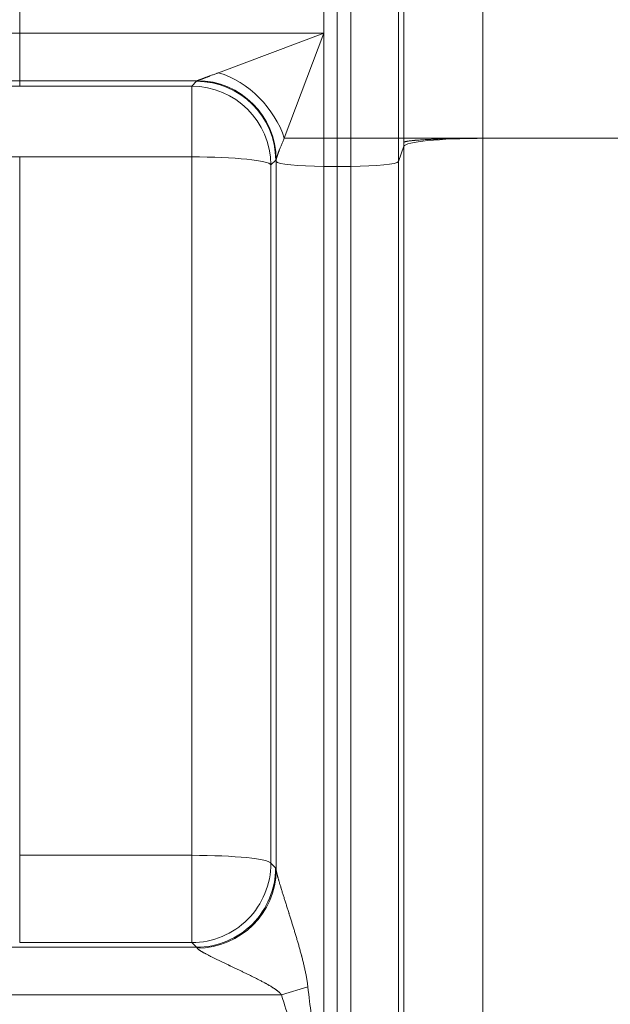
# Model space of a CAD drawing. Units: inches. Extents: x 0.2 to 16.3, y 0.2 to 11.4.
# Drawn here: x 5.9 to 6.2, y 7.5 to 8.1 of the extents above; entities that cross this region are included whole.
import ezdxf

# ---------------------------------------------------------------- set-up
doc = ezdxf.new("R2010")
doc.units = ezdxf.units.IN
doc.header["$MEASUREMENT"] = 0
doc.layers.add('1', color=7, linetype='Continuous', true_color=0xffffff)
doc.styles.add('Arial', font='arial.ttf')
doc.dimstyles.get("Standard").update_dxf_attribs({"dimtxt": 0.18, "dimasz": 0.18, "dimexe": 0.18, "dimexo": 0.0625, "dimgap": 0.09, "dimtad": 0, "dimtih": 1, "dimtoh": 1, "dimdec": 4, "dimzin": 0, "dimdsep": 46, "dimtxsty": 'Standard', "dimcen": 0.09, "dimadec": 0, "dimazin": 0, "dimtfac": 1, "dimtdec": 4, "dimtofl": 0, "dimtmove": 0, "dimatfit": 3, "dimfxl": 1, "dimtolj": 1, "dimtzin": 0, "dimarcsym": 0})

# ---------------------------------------------------------------- blocks, each defined once
blk = doc.blocks.new('_U8')
at = {"layer": '1', "color": 152, "linetype": 'Continuous', "lineweight": 13, "transparency": 16777216}
for p, q in [((8.15846, 10.09042), (4.55611, 10.09042)), ((6.13246, 6.98893), (4.55611, 6.98893))]:
    blk.add_line(p, q, dxfattribs=at)
at = {"layer": '1', "color": 27, "linetype": 'Continuous', "lineweight": 13, "transparency": 16777216}
for p, q in [((4.68111, 9.96542), (4.68111, 8.78307)), ((4.68111, 7.11393), (4.68111, 8.29628))]:
    blk.add_line(p, q, dxfattribs=at)
at = {"layer": '1', "color": 27, "linetype": 'Continuous', "lineweight": 70, "transparency": 16777216}
for points in [[(4.66028, 9.96542), (4.70195, 9.96542), (4.68111, 10.09042)], [(4.66028, 7.11393), (4.70195, 7.11393), (4.68111, 6.98893)]]:
    blk.add_solid(points, dxfattribs=at)
at = {"layer": 'Defpoints', "color": 0, "linetype": 'Continuous', "lineweight": 70, "transparency": 16777216}
for p in [(4.68111, 10.09042), (8.22096, 10.09042), (6.19496, 6.98893)]:
    blk.add_point(p, dxfattribs=at)
at = {"layer": '1', "color": 23, "linetype": 'Continuous', "lineweight": 18, "transparency": 16777216, "insert": (4.61729, 8.35878), "char_height": 0.125, "attachment_point": 1, "rotation": 90, "style": 'Arial'}
blk.add_mtext('\\A1;\\C23;1418', dxfattribs=at)
blk = doc.blocks.new('_U9')
at = {"layer": '1', "color": 152, "linetype": 'Continuous', "lineweight": 13, "transparency": 16777216}
for p, q in [((6.13246, 9.17616), (4.89933, 9.17616)), ((6.13246, 6.98893), (4.89933, 6.98893))]:
    blk.add_line(p, q, dxfattribs=at)
at = {"layer": '1', "color": 27, "linetype": 'Continuous', "lineweight": 13, "transparency": 16777216}
for p, q in [((5.02433, 9.05116), (5.02433, 8.32559)), ((5.02433, 7.11393), (5.02433, 7.83949))]:
    blk.add_line(p, q, dxfattribs=at)
at = {"layer": '1', "color": 27, "linetype": 'Continuous', "lineweight": 70, "transparency": 16777216}
for points in [[(5.0035, 9.05116), (5.04516, 9.05116), (5.02433, 9.17616)], [(5.0035, 7.11393), (5.04516, 7.11393), (5.02433, 6.98893)]]:
    blk.add_solid(points, dxfattribs=at)
at = {"layer": 'Defpoints', "color": 0, "linetype": 'Continuous', "lineweight": 70, "transparency": 16777216}
for p in [(5.02433, 9.17616), (6.19496, 9.17616), (6.19496, 6.98893)]:
    blk.add_point(p, dxfattribs=at)
at = {"layer": '1', "color": 23, "linetype": 'Continuous', "lineweight": 18, "transparency": 16777216, "insert": (4.96051, 7.90199), "char_height": 0.125, "attachment_point": 1, "rotation": 90, "style": 'Arial'}
blk.add_mtext('\\A1;1000', dxfattribs=at)

msp = doc.modelspace()

# ---------------------------------------------------------------- linework, layer by layer
at = {"layer": '1', "color": 27, "linetype": 'Continuous', "lineweight": 18}
for p, q in [((6.058258, 8.016926), (6.058258, 8.14816)), ((6.058258, 8.14816), (6.058258, 8.016926)), ((6.065769, 8.016926), (6.065769, 8.14816)), ((6.091998, 8.14816), (6.091998, 8.016926)), ((6.094981, 8.016926), (6.094981, 8.14816)), ((6.138696, 8.14816), (6.138696, 8.016926)), ((5.882733, 8.090054), (5.882733, 8.075032)), ((6.050747, 8.090054), (6.050747, 8.075032)), ((5.296917, 8.075032), (5.882733, 8.075032)), ((5.882733, 8.048803), (5.882733, 8.075032)), ((5.882733, 8.075032), (6.050747, 8.075032)), ((5.992641, 8.053242), (6.050747, 8.075032)), ((6.050747, 8.075032), (6.028957, 8.016926)), ((6.050747, 8.075032), (6.050747, 8.016926)), ((5.882733, 8.048803), (5.322197, 8.048803)), ((5.882733, 8.048803), (5.882733, 8.045771)), ((5.980826, 8.048803), (5.882733, 8.048803)), ((5.882733, 8.045771), (5.977819, 8.045771)), ((5.977819, 8.045771), (5.980497, 8.048474)), ((5.977819, 8.045771), (5.977819, 8.006628)), ((6.028957, 8.016926), (6.050747, 8.016926)), ((6.050747, 8.016926), (6.050747, 8.001417)), ((6.050747, 8.016926), (6.058258, 8.016926)), ((6.058258, 8.001417), (6.058258, 8.016926)), ((6.058258, 8.016926), (6.065769, 8.016926)), ((6.058258, 8.016926), (6.058258, 8.001417)), ((6.065769, 8.001417), (6.065769, 8.016926)), ((6.065769, 8.016926), (6.091998, 8.016926)), ((6.091998, 8.016926), (6.094981, 8.016926)), ((6.091998, 8.016926), (6.091998, 8.00406)), ((6.094981, 8.016926), (6.138696, 8.016926)), ((6.251223, 8.016926), (6.138696, 8.016926)), ((6.138696, 8.016926), (6.138696, 7.24969)), ((6.091998, 8.00406), (6.094981, 8.012522)), ((6.094981, 7.245286), (6.094981, 8.012522)), ((5.882733, 8.006628), (5.882733, 7.620348)), ((5.977819, 8.006628), (5.882733, 8.006628)), ((5.977819, 7.620348), (5.977819, 8.006628)), ((6.024212, 8.004927), (6.021534, 8.002224)), ((6.021534, 8.002224), (6.021534, 7.615944)), ((6.024518, 8.00406), (6.024212, 8.004927)), ((6.024518, 8.00406), (6.024518, 8.005221)), ((6.024518, 7.612101), (6.024518, 8.00406)), ((6.050747, 8.001417), (6.050747, 7.234181)), ((6.050747, 8.001417), (6.058258, 8.001417)), ((6.058258, 7.234181), (6.058258, 8.001417)), ((6.058258, 8.001417), (6.065769, 8.001417)), ((6.058258, 8.001417), (6.058258, 7.234181)), ((6.065769, 7.234181), (6.065769, 8.001417)), ((6.091998, 8.00406), (6.091998, 7.236824)), ((5.882733, 7.620348), (5.977819, 7.620348)), ((5.882733, 7.572061), (5.882733, 7.620348)), ((5.977819, 7.572061), (5.977819, 7.620348)), ((6.021534, 7.615944), (6.024114, 7.61336)), ((5.977819, 7.572061), (5.882733, 7.572061)), ((5.980399, 7.569477), (5.977819, 7.572061)), ((5.870243, 7.569477), (5.980399, 7.569477)), ((6.027388, 7.543248), (5.870243, 7.543248)), ((6.027388, 7.543248), (6.041987, 7.547558))]:
    msp.add_line(p, q, dxfattribs=at)
for centre, major_axis, ratio, start_param, end_param in [((5.992641, 8.016926), (0.030932, -0.030932), 0.7251156, 0.9434123, 2.1981803), ((5.977819, 8.002056), (0.031077, -0.030787), 0.9986571, 0.7852353, 2.3508356), ((5.980497, 8.004759), (0.031077, -0.030787), 0.9986571, 0.7852353, 2.3508356), ((5.980803, 8.005067), (0.031057, -0.030807), 0.9986554, 0.785541, 2.3514871), ((5.980826, 8.005088), (0.027892, -0.033699), 0.9983337, 0.8844661, 2.4493837), ((6.138696, 8.012354), (-0.043745, 0), 0.1045285, 4.712389, 6.2463478), ((5.977819, 8.002056), (-0.043745, 0), 0.1045285, 3.1784301, 4.712389), ((6.050747, 8.004161), (-0.026247, 0), 0.1045285, 0.0368375, 1.5707963), ((6.065769, 8.004161), (-0.026247, 0), 0.1045285, 1.5707963, 3.1047552), ((5.977819, 7.615775), (-0.043745, 0), 0.1045285, 3.1784301, 4.712389), ((5.977819, 7.615775), (-0.030957, -0.030907), 0.9986467, 0.7868888, 2.3601833), ((5.980399, 7.613191), (0.030957, 0.030907), 0.9986467, 3.9284815, 5.5017759), ((5.980803, 7.611932), (0.042969, 0.008202), 0.9806728, 4.5273403, 6.0948704), ((6.024289, 7.543416), (-0.00027, 0.069991), 0.0366517, 6.0895236, 6.2462065), ((5.980574, 7.543248), (-0.000272, 0.026247), 0.0977289, 6.0886513, 6.2453342), ((6.050747, 8.174448), (0, 0.66959), 0.1045285, 2.8013302, 2.8766297), ((6.050747, 8.174448), (0, 0.665018), 0.0394677, 2.8013302, 2.8766297)]:
    msp.add_ellipse(centre, major_axis=major_axis, ratio=ratio, start_param=start_param, end_param=end_param, dxfattribs=at)
for points, knots in [([(5.980826, 8.048803), (5.980832, 8.048805), (5.980841, 8.048808), (5.980852, 8.048811), (5.980859, 8.048814), (5.980877, 8.048819), (5.98093, 8.048837), (5.981033, 8.048872), (5.981188, 8.048927), (5.981372, 8.048993), (5.981584, 8.049069), (5.981822, 8.049156), (5.98202, 8.049229), (5.982147, 8.049276), (5.982183, 8.04929), (5.982206, 8.049298), (5.982218, 8.049303), (5.982278, 8.049325), (5.982424, 8.049379), (5.98268, 8.049474), (5.983003, 8.049596), (5.983344, 8.049723), (5.983699, 8.049857), (5.984069, 8.049997), (5.984357, 8.050106), (5.98452, 8.050167), (5.984586, 8.050192), (5.984619, 8.050205), (5.984718, 8.050242), (5.984917, 8.050318), (5.985255, 8.050446), (5.985668, 8.050603), (5.98609, 8.050763), (5.986519, 8.050926), (5.986956, 8.051092), (5.987399, 8.05126), (5.987998, 8.051488), (5.988762, 8.051778), (5.989702, 8.052135), (5.990662, 8.052498), (5.991315, 8.052744), (5.99181, 8.05293), (5.991975, 8.052992), (5.992307, 8.053117), (5.992474, 8.05318), (5.992641, 8.053242)], [0, 0, 0, 0, 0.0078125, 0.0117188, 0.0117188, 0.015625, 0.03125, 0.0625, 0.09375, 0.125, 0.15625, 0.1875, 0.21875, 0.2265625, 0.2304688, 0.2304688, 0.234375, 0.234375, 0.25, 0.28125, 0.3125, 0.34375, 0.375, 0.40625, 0.4375, 0.4453125, 0.4453125, 0.453125, 0.453125, 0.46875, 0.5, 0.53125, 0.5625, 0.59375, 0.625, 0.65625, 0.6875, 0.75, 0.8125, 0.875, 0.9375, 0.9375, 0.96875, 0.96875, 1, 1, 1, 1]), ([(5.40317, 8.045819), (5.403202, 8.045818), (5.403363, 8.045815), (5.40389, 8.045812), (5.4047, 8.045809), (5.40579, 8.045806), (5.40716, 8.045803), (5.408807, 8.0458), (5.410731, 8.045797), (5.412932, 8.045794), (5.41541, 8.045792), (5.418166, 8.04579), (5.421202, 8.045787), (5.424518, 8.045785), (5.426918, 8.045784), (5.428789, 8.045783), (5.429743, 8.045782), (5.430887, 8.045782), (5.431467, 8.045781), (5.431717, 8.045781), (5.431884, 8.045781), (5.433308, 8.045781), (5.436166, 8.045779), (5.440576, 8.045778), (5.445236, 8.045776), (5.450144, 8.045775), (5.4553, 8.045773), (5.460702, 8.045772), (5.46635, 8.045771), (5.472244, 8.04577), (5.478384, 8.045769), (5.48477, 8.045768), (5.491404, 8.045768), (5.498288, 8.045767), (5.503045, 8.045767), (5.506677, 8.045766), (5.508509, 8.045766), (5.510519, 8.045766), (5.511296, 8.045766), (5.511608, 8.045766), (5.511763, 8.045766), (5.512231, 8.045766), (5.515043, 8.045766), (5.520432, 8.045766), (5.528232, 8.045765), (5.536222, 8.045765), (5.5444, 8.045765), (5.552766, 8.045765), (5.561319, 8.045765), (5.570059, 8.045765), (5.578984, 8.045765), (5.588097, 8.045765), (5.597397, 8.045765), (5.606886, 8.045765), (5.616564, 8.045765), (5.623144, 8.045765), (5.628127, 8.045766), (5.630631, 8.045766), (5.633153, 8.045766), (5.634101, 8.045766), (5.634206, 8.045766), (5.634417, 8.045766), (5.634733, 8.045766), (5.635471, 8.045766), (5.639483, 8.045766), (5.646704, 8.045766), (5.657008, 8.045766), (5.667418, 8.045767), (5.677935, 8.045767), (5.688558, 8.045767), (5.699287, 8.045768), (5.71012, 8.045768), (5.721059, 8.045768), (5.732103, 8.045769), (5.743254, 8.045769), (5.75451, 8.045769), (5.765874, 8.045769), (5.773521, 8.04577), (5.779285, 8.04577), (5.781451, 8.04577), (5.783623, 8.04577), (5.783985, 8.04577), (5.784106, 8.04577), (5.784347, 8.04577), (5.784951, 8.04577), (5.786521, 8.04577), (5.791837, 8.04577), (5.800551, 8.04577), (5.812199, 8.04577), (5.823878, 8.04577), (5.835588, 8.045771), (5.847327, 8.045771), (5.859097, 8.045771), (5.870897, 8.045771), (5.878784, 8.045771), (5.882733, 8.045771)], [0, 0, 0, 0, 0.015625, 0.03125, 0.046875, 0.0625, 0.078125, 0.09375, 0.109375, 0.125, 0.140625, 0.15625, 0.171875, 0.1875, 0.203125, 0.203125, 0.2109375, 0.2148437, 0.2167969, 0.2177734, 0.2177734, 0.21875, 0.234375, 0.25, 0.265625, 0.28125, 0.296875, 0.3125, 0.328125, 0.34375, 0.359375, 0.375, 0.390625, 0.40625, 0.421875, 0.421875, 0.4296875, 0.4335937, 0.4345703, 0.4345703, 0.4355469, 0.4355469, 0.4375, 0.453125, 0.46875, 0.484375, 0.5, 0.515625, 0.53125, 0.546875, 0.5625, 0.578125, 0.59375, 0.609375, 0.625, 0.640625, 0.640625, 0.6484375, 0.6523437, 0.6523437, 0.652832, 0.652832, 0.6533203, 0.6542969, 0.65625, 0.671875, 0.6875, 0.703125, 0.71875, 0.734375, 0.75, 0.765625, 0.78125, 0.796875, 0.8125, 0.828125, 0.84375, 0.859375, 0.859375, 0.8671875, 0.8681641, 0.8681641, 0.8686523, 0.8686523, 0.8691406, 0.8710938, 0.875, 0.890625, 0.90625, 0.921875, 0.9375, 0.953125, 0.96875, 0.984375, 1, 1, 1, 1]), ([(6.028957, 8.016926), (6.028818, 8.016612), (6.028545, 8.015988), (6.028148, 8.015068), (6.027765, 8.014166), (6.027396, 8.013282), (6.027042, 8.012417), (6.026703, 8.011573), (6.026487, 8.011025), (6.026329, 8.01062), (6.026225, 8.010353), (6.026099, 8.010023), (6.026013, 8.009796), (6.025976, 8.009699), (6.025952, 8.009635), (6.02594, 8.009602), (6.025879, 8.009442), (6.025785, 8.009189), (6.025649, 8.00882), (6.025518, 8.008461), (6.025394, 8.008113), (6.025276, 8.007776), (6.025164, 8.007452), (6.025059, 8.007141), (6.024962, 8.006843), (6.024887, 8.006607), (6.024837, 8.006449), (6.024817, 8.006382), (6.024807, 8.006349), (6.024804, 8.006338), (6.024797, 8.006317), (6.024768, 8.006219), (6.024716, 8.006043), (6.024652, 8.005815), (6.024599, 8.005609), (6.024556, 8.005427), (6.024535, 8.005322), (6.024526, 8.005274)], [0, 0, 0, 0, 0.0625, 0.125, 0.1875, 0.25, 0.3125, 0.375, 0.4375, 0.4375, 0.46875, 0.5, 0.515625, 0.5234375, 0.5234375, 0.53125, 0.53125, 0.5625, 0.59375, 0.625, 0.65625, 0.6875, 0.71875, 0.75, 0.78125, 0.8125, 0.828125, 0.8359375, 0.8359375, 0.8398438, 0.8398438, 0.84375, 0.875, 0.90625, 0.9375, 0.96875, 1, 1, 1, 1]), ([(6.138696, 8.016926), (6.137991, 8.016926), (6.136585, 8.016925), (6.134494, 8.016917), (6.13242, 8.016904), (6.130362, 8.016885), (6.128322, 8.016862), (6.126298, 8.016833), (6.12496, 8.016811), (6.124252, 8.016798), (6.124211, 8.016797), (6.124127, 8.016795), (6.124003, 8.016793), (6.123713, 8.016788), (6.123135, 8.016777), (6.121991, 8.016753), (6.120387, 8.016717), (6.118511, 8.016669), (6.116684, 8.016616), (6.114904, 8.016559), (6.113174, 8.016497), (6.112053, 8.016452), (6.111466, 8.016428), (6.111431, 8.016427), (6.111363, 8.016424), (6.111259, 8.016419), (6.11102, 8.016409), (6.110545, 8.016389), (6.109611, 8.016347), (6.108325, 8.016285), (6.106857, 8.016207), (6.105463, 8.016126), (6.104143, 8.016041), (6.102898, 8.015953), (6.102118, 8.015892), (6.101718, 8.015859), (6.101694, 8.015857), (6.101647, 8.015853), (6.101624, 8.015851), (6.101554, 8.015845), (6.101414, 8.015833), (6.101094, 8.015806), (6.100475, 8.01575), (6.09965, 8.015669), (6.098752, 8.015571), (6.097946, 8.01547), (6.097232, 8.015367), (6.09661, 8.015262), (6.096258, 8.015191), (6.096078, 8.015151), (6.096058, 8.015146), (6.096028, 8.01514), (6.096019, 8.015137), (6.095999, 8.015133), (6.095952, 8.015122), (6.095832, 8.015092), (6.095595, 8.015029), (6.09532, 8.014938), (6.095167, 8.014865), (6.095078, 8.01481), (6.095039, 8.014782), (6.095005, 8.01475), (6.094992, 8.014735), (6.09499, 8.014732), (6.094989, 8.014731), (6.094988, 8.01473), (6.094988, 8.014729), (6.094987, 8.014729), (6.094986, 8.014728), (6.094986, 8.014727), (6.094985, 8.014726), (6.094983, 8.014723), (6.094981, 8.01472), (6.094979, 8.014718)], [0, 0, 0, 0, 0.03125, 0.0625, 0.09375, 0.125, 0.15625, 0.1875, 0.21875, 0.21875, 0.2207031, 0.2207031, 0.2226563, 0.2265625, 0.234375, 0.25, 0.28125, 0.3125, 0.34375, 0.375, 0.40625, 0.4375, 0.4375, 0.4394531, 0.4394531, 0.4414063, 0.4453125, 0.453125, 0.46875, 0.5, 0.53125, 0.5625, 0.59375, 0.625, 0.65625, 0.65625, 0.6582031, 0.6582031, 0.6601563, 0.6601563, 0.6640625, 0.671875, 0.6875, 0.71875, 0.75, 0.78125, 0.8125, 0.84375, 0.875, 0.875, 0.8789063, 0.8789063, 0.8808594, 0.8808594, 0.8828125, 0.890625, 0.90625, 0.9375, 0.96875, 0.96875, 0.984375, 0.9921875, 0.9960938, 0.9970703, 0.9971313, 0.9971619, 0.9971619, 0.9971924, 0.9971924, 0.9973145, 0.9975586, 0.9980469, 1, 1, 1, 1]), ([(5.882733, 8.006628), (5.879129, 8.006628), (5.87193, 8.006628), (5.861161, 8.006623), (5.850419, 8.006616), (5.839705, 8.006607), (5.829018, 8.006594), (5.818359, 8.006579), (5.807728, 8.00656), (5.800659, 8.006547), (5.796247, 8.006537), (5.794924, 8.006534), (5.793491, 8.006531), (5.79283, 8.00653), (5.79261, 8.006529), (5.792279, 8.006529), (5.790297, 8.006524), (5.784806, 8.006511), (5.776082, 8.00649), (5.765712, 8.006461), (5.75544, 8.006429), (5.745265, 8.006395), (5.735187, 8.006358), (5.725206, 8.006319), (5.715321, 8.006278), (5.705532, 8.006234), (5.69584, 8.006187), (5.686244, 8.006138), (5.676746, 8.006086), (5.667346, 8.006032), (5.661145, 8.005994), (5.657676, 8.005972), (5.657098, 8.005968), (5.656424, 8.005964), (5.656136, 8.005962), (5.655944, 8.005961), (5.655848, 8.00596), (5.654983, 8.005955), (5.652682, 8.00594), (5.647353, 8.005905), (5.639851, 8.005854), (5.631023, 8.005791), (5.622368, 8.005725), (5.613886, 8.005658), (5.605574, 8.005588), (5.597434, 8.005517), (5.589464, 8.005443), (5.581664, 8.005368), (5.574035, 8.00529), (5.566577, 8.005211), (5.559291, 8.00513), (5.552179, 8.005046), (5.547555, 8.004989), (5.545129, 8.004959), (5.544915, 8.004956), (5.544702, 8.004953), (5.544559, 8.004952), (5.544204, 8.004947), (5.543281, 8.004935), (5.541308, 8.00491), (5.537411, 8.004859), (5.53199, 8.004785), (5.525715, 8.004696), (5.519667, 8.004605), (5.513845, 8.004513), (5.508249, 8.004419), (5.502877, 8.004325), (5.497729, 8.004229), (5.492805, 8.004132), (5.488106, 8.004034), (5.483632, 8.003934), (5.479385, 8.003834), (5.475366, 8.003732), (5.472841, 8.003663), (5.471579, 8.003628), (5.471541, 8.003627), (5.471464, 8.003624), (5.471426, 8.003623), (5.471312, 8.00362), (5.471084, 8.003614), (5.470556, 8.003598), (5.469513, 8.003568), (5.467486, 8.003508), (5.464752, 8.003421), (5.46173, 8.003316), (5.458964, 8.003211), (5.456453, 8.003106), (5.454195, 8.003), (5.45219, 8.002894), (5.450437, 8.002787), (5.448936, 8.002681), (5.447689, 8.002573), (5.446695, 8.002466), (5.445958, 8.002358), (5.445478, 8.00225), (5.445332, 8.002178), (5.445302, 8.002142)], [0, 0, 0, 0, 0.015625, 0.03125, 0.046875, 0.0625, 0.078125, 0.09375, 0.109375, 0.125, 0.125, 0.1289063, 0.1308594, 0.1313477, 0.1318359, 0.1318359, 0.1328125, 0.140625, 0.15625, 0.171875, 0.1875, 0.203125, 0.21875, 0.234375, 0.25, 0.265625, 0.28125, 0.296875, 0.3125, 0.328125, 0.34375, 0.34375, 0.3457031, 0.3466797, 0.347168, 0.347168, 0.3476563, 0.3476563, 0.3515625, 0.359375, 0.375, 0.390625, 0.40625, 0.421875, 0.4375, 0.453125, 0.46875, 0.484375, 0.5, 0.515625, 0.53125, 0.546875, 0.5625, 0.5625, 0.5634766, 0.5639648, 0.5639648, 0.5644531, 0.5664062, 0.5703125, 0.578125, 0.59375, 0.609375, 0.625, 0.640625, 0.65625, 0.671875, 0.6875, 0.703125, 0.71875, 0.734375, 0.75, 0.765625, 0.78125, 0.78125, 0.7817383, 0.7817383, 0.7822266, 0.7822266, 0.7832031, 0.7851562, 0.7890625, 0.796875, 0.8125, 0.828125, 0.84375, 0.859375, 0.875, 0.890625, 0.90625, 0.921875, 0.9375, 0.953125, 0.96875, 0.984375, 1, 1, 1, 1]), ([(6.024518, 7.612101), (6.024525, 7.612037), (6.024542, 7.6119), (6.024579, 7.61167), (6.024627, 7.611415), (6.024683, 7.611138), (6.024748, 7.61084), (6.024822, 7.610522), (6.024904, 7.610184), (6.024963, 7.609947), (6.024998, 7.60981), (6.025002, 7.609795), (6.025009, 7.609765), (6.025021, 7.609719), (6.025049, 7.609611), (6.025105, 7.609394), (6.025189, 7.609076), (6.025294, 7.608685), (6.025404, 7.608284), (6.025518, 7.607875), (6.025636, 7.607458), (6.025757, 7.607033), (6.025881, 7.606601), (6.026009, 7.606163), (6.026183, 7.605569), (6.026407, 7.604812), (6.026686, 7.603882), (6.026878, 7.603249), (6.027024, 7.602769), (6.027073, 7.602608), (6.027128, 7.602427), (6.027141, 7.602386), (6.027165, 7.602305), (6.027209, 7.602164), (6.027345, 7.601718), (6.027571, 7.600984), (6.027876, 7.599998), (6.028184, 7.599004), (6.028496, 7.598003), (6.028811, 7.596995), (6.029129, 7.595981), (6.029449, 7.594962), (6.029772, 7.593937), (6.030096, 7.592906), (6.030422, 7.591871), (6.03075, 7.590831), (6.031078, 7.589786), (6.031298, 7.589086), (6.031422, 7.588692), (6.031436, 7.588648), (6.031464, 7.58856), (6.031505, 7.588429), (6.031601, 7.588122), (6.031794, 7.587508), (6.031959, 7.586981), (6.03229, 7.585926), (6.03273, 7.584517), (6.033388, 7.582398), (6.034043, 7.580273), (6.034694, 7.578142), (6.035339, 7.576004), (6.035977, 7.57386), (6.036606, 7.571709), (6.037224, 7.56955), (6.037829, 7.567384), (6.038221, 7.565934), (6.038462, 7.565026), (6.038534, 7.564754), (6.038606, 7.564481), (6.038654, 7.564299), (6.038677, 7.564208), (6.038796, 7.563753), (6.039077, 7.562661), (6.039531, 7.560837), (6.040047, 7.558644), (6.04053, 7.556445), (6.040973, 7.554238), (6.041238, 7.552761), (6.041485, 7.551281), (6.0416, 7.550539), (6.041809, 7.549051), (6.041904, 7.548306), (6.041987, 7.547558)], [0, 0, 0, 0, 0.0078125, 0.015625, 0.0234375, 0.03125, 0.0390625, 0.046875, 0.0546875, 0.0625, 0.0625, 0.0634766, 0.0634766, 0.0644531, 0.0664063, 0.0703125, 0.078125, 0.0859375, 0.09375, 0.1015625, 0.109375, 0.1171875, 0.125, 0.1328125, 0.140625, 0.15625, 0.171875, 0.1875, 0.1875, 0.1953125, 0.1953125, 0.1962891, 0.1972656, 0.1992188, 0.203125, 0.21875, 0.234375, 0.25, 0.265625, 0.28125, 0.296875, 0.3125, 0.328125, 0.34375, 0.359375, 0.375, 0.390625, 0.40625, 0.40625, 0.4082031, 0.4082031, 0.4101563, 0.4140625, 0.421875, 0.4375, 0.4375, 0.46875, 0.5, 0.53125, 0.5625, 0.59375, 0.625, 0.65625, 0.6875, 0.71875, 0.75, 0.75, 0.7578125, 0.7617188, 0.7617188, 0.765625, 0.765625, 0.78125, 0.8125, 0.84375, 0.875, 0.90625, 0.9375, 0.9375, 0.96875, 0.96875, 1, 1, 1, 1]), ([(6.027388, 7.543248), (6.027338, 7.543311), (6.027236, 7.543436), (6.02708, 7.543618), (6.02692, 7.543796), (6.026757, 7.543969), (6.026591, 7.544138), (6.026366, 7.544358), (6.026078, 7.544625), (6.025724, 7.544934), (6.025363, 7.545234), (6.024996, 7.545525), (6.024623, 7.545808), (6.024246, 7.546085), (6.023864, 7.546356), (6.023478, 7.546622), (6.023089, 7.546883), (6.022697, 7.547139), (6.02217, 7.547476), (6.021505, 7.547889), (6.020967, 7.54821), (6.02063, 7.548409), (6.020495, 7.548489), (6.020224, 7.548647), (6.019749, 7.548921), (6.01934, 7.549152), (6.01893, 7.549381), (6.018793, 7.549457), (6.018588, 7.549571), (6.018451, 7.549646), (6.01804, 7.549872), (6.017422, 7.550207), (6.016596, 7.550647), (6.015768, 7.55108), (6.01494, 7.551509), (6.014111, 7.551933), (6.013005, 7.552492), (6.012174, 7.552906), (6.011067, 7.553453), (6.009961, 7.553997), (6.008302, 7.554801), (6.006647, 7.555598), (6.004995, 7.556387), (6.003348, 7.55717), (6.001706, 7.557948), (6.000617, 7.558464), (5.999802, 7.558851), (5.99953, 7.558979), (5.999192, 7.55914), (5.999124, 7.559172), (5.998989, 7.559236), (5.998786, 7.559333), (5.998043, 7.559685), (5.997373, 7.560004), (5.996573, 7.560384), (5.996042, 7.560638), (5.99525, 7.561016), (5.994463, 7.561393), (5.993683, 7.561769), (5.992908, 7.562143), (5.99214, 7.562516), (5.991379, 7.562887), (5.990626, 7.563257), (5.989881, 7.563626), (5.989145, 7.563993), (5.98866, 7.564237), (5.988299, 7.56442), (5.988119, 7.564511), (5.987911, 7.564617), (5.987822, 7.564663), (5.987762, 7.564693), (5.987733, 7.564708), (5.987466, 7.564844), (5.986999, 7.565085), (5.986314, 7.565442), (5.98565, 7.565795), (5.98522, 7.566027), (5.984905, 7.566199), (5.984696, 7.566314), (5.984389, 7.566484), (5.984139, 7.566625), (5.983992, 7.566709), (5.98393, 7.566744), (5.983906, 7.566758), (5.983857, 7.566786), (5.983725, 7.566862), (5.983511, 7.566986), (5.983236, 7.567148), (5.982971, 7.567308), (5.982716, 7.567465), (5.982472, 7.567619), (5.982279, 7.567745), (5.982149, 7.567832), (5.982094, 7.567869), (5.982058, 7.567893), (5.981969, 7.567954), (5.981815, 7.568061), (5.981625, 7.568199), (5.981452, 7.568332), (5.981296, 7.56846), (5.981157, 7.568581), (5.981037, 7.568697), (5.980954, 7.568789), (5.980911, 7.568841), (5.980884, 7.568875), (5.980872, 7.568892), (5.980838, 7.568942), (5.980818, 7.568974), (5.980803, 7.569004)], [0, 0, 0, 0, 0.0039062, 0.0078125, 0.0117187, 0.015625, 0.0195312, 0.0234375, 0.03125, 0.0390625, 0.046875, 0.0546875, 0.0625, 0.0703125, 0.078125, 0.0859375, 0.09375, 0.1015625, 0.109375, 0.125, 0.140625, 0.140625, 0.1445312, 0.1484375, 0.15625, 0.171875, 0.171875, 0.1796875, 0.1796875, 0.1835937, 0.1875, 0.203125, 0.21875, 0.234375, 0.25, 0.265625, 0.28125, 0.3125, 0.3125, 0.34375, 0.375, 0.40625, 0.4375, 0.46875, 0.5, 0.53125, 0.53125, 0.546875, 0.546875, 0.5507812, 0.5507812, 0.5546875, 0.5625, 0.59375, 0.59375, 0.609375, 0.625, 0.640625, 0.65625, 0.671875, 0.6875, 0.703125, 0.71875, 0.734375, 0.75, 0.765625, 0.765625, 0.7734375, 0.7773437, 0.7792969, 0.7792969, 0.78125, 0.78125, 0.796875, 0.8125, 0.828125, 0.84375, 0.84375, 0.8515625, 0.859375, 0.8671875, 0.8710937, 0.8710937, 0.8720703, 0.8730469, 0.875, 0.8828125, 0.890625, 0.8984375, 0.90625, 0.9140625, 0.921875, 0.9257812, 0.9277344, 0.9277344, 0.9296875, 0.9375, 0.9453125, 0.953125, 0.9609375, 0.96875, 0.9765625, 0.984375, 0.9882812, 0.9882812, 0.9921875, 0.9921875, 1, 1, 1, 1])]:
    msp.add_open_spline(points, degree=3, knots=knots, dxfattribs=at)
for points in [[(5.980497, 8.048474), (5.980599, 8.048577), (5.980701, 8.048679), (5.980803, 8.048782)], [(5.980803, 8.048782), (5.98081, 8.048789), (5.980817, 8.048796), (5.980826, 8.048803)], [(6.094979, 8.014718), (6.094981, 8.015454), (6.094981, 8.01619), (6.094981, 8.016926)], [(6.094981, 8.012522), (6.094981, 8.013254), (6.094981, 8.013986), (6.094979, 8.014718)], [(6.024518, 8.005221), (6.024416, 8.005122), (6.024314, 8.005025), (6.024212, 8.004927)], [(6.024526, 8.005274), (6.024523, 8.005256), (6.02452, 8.005238), (6.024518, 8.005221)]]:
    msp.add_open_spline(points, degree=3, dxfattribs=at)

# ---------------------------------------------------------------- dimensions: what is measured, and where the dimension line sits
at = {"layer": '1', "color": 23, "linetype": 'Continuous', "lineweight": 18}
dim = msp.add_linear_dim(base=(4.681113, 10.090417), p1=(6.194959, 6.98893), p2=(8.220959, 10.090417), angle=90, text='\\C23;1418', dimstyle='Standard', override={"dimtxt": 0.125, "dimasz": 0.125, "dimexe": 0.125, "dimexo": 0.0625, "dimgap": 0.0625, "dimtih": 0, "dimtoh": 0, "dimdec": 2, "dimlfac": 25.4, "dimzin": 8, "dimdsep": 46, "dimlunit": 2, "dimpost": '', "dimtxsty": 'Arial', "dimsah": 1, "dimse1": 0, "dimse2": 0, "dimsd1": 0, "dimsd2": 0, "dimclrd": 27, "dimclre": 152, "dimclrt": 23, "dimtol": 0, "dimtm": -0.1, "dimtfac": 1, "dimtdec": 2, "dimtofl": 1, "dimtmove": 0, "dimatfit": 2, "dimtzin": 8, "dimlwd": 13, "dimlwe": 13}, dxfattribs=at)
dim.commit()
dim.dimension.update_dxf_attribs({"geometry": '_U8', "text_midpoint": (4.681113, 8.539674), "dimtype": 160})
dim = msp.add_linear_dim(base=(5.024332, 9.176156), p1=(6.194959, 6.98893), p2=(6.194959, 9.176156), angle=90, dimstyle='Standard', override={"dimtxt": 0.125, "dimasz": 0.125, "dimexe": 0.125, "dimexo": 0.0625, "dimgap": 0.0625, "dimtih": 0, "dimtoh": 0, "dimdec": 2, "dimlfac": 457.2, "dimzin": 8, "dimdsep": 46, "dimlunit": 2, "dimtxsty": 'Arial', "dimsah": 1, "dimse1": 0, "dimse2": 0, "dimsd1": 0, "dimsd2": 0, "dimclrd": 27, "dimclre": 152, "dimclrt": 23, "dimtol": 0, "dimtm": -0.1, "dimtfac": 1, "dimtdec": 2, "dimtofl": 1, "dimtmove": 0, "dimatfit": 2, "dimtzin": 8, "dimlwd": 13, "dimlwe": 13}, dxfattribs=at)
dim.commit()
dim.dimension.update_dxf_attribs({"geometry": '_U9', "text_midpoint": (5.024332, 8.082543), "dimtype": 160})

doc.saveas('drawing.dxf')
